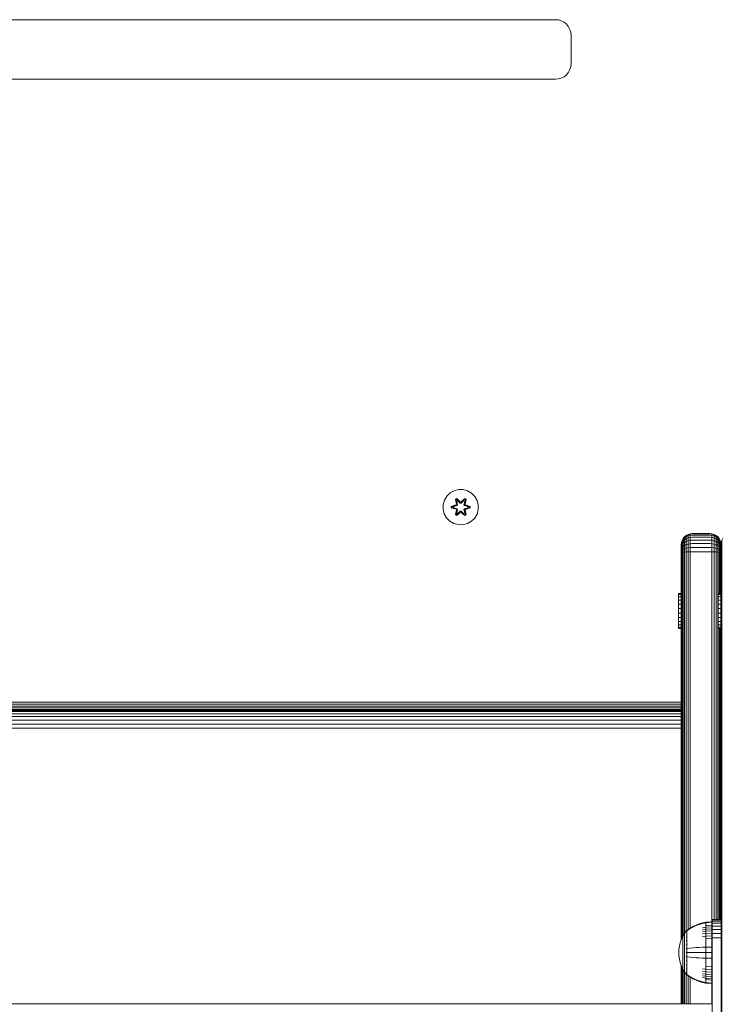
# Model space of a CAD drawing. Units: millimetres. Extents: x 1008 to 578302, y -1972 to 596964.
# Drawn here: x 4672 to 4990, y 6076 to 6523 of the extents above; entities that cross this region are included whole.
import ezdxf

# ---------------------------------------------------------------- set-up
doc = ezdxf.new("R2010")
doc.units = ezdxf.units.MM
doc.layers.add('Контур', color=7, linetype='Continuous', lineweight=15)

msp = doc.modelspace()

# ---------------------------------------------------------------- linework, layer by layer
at = {"layer": 'Контур'}
for p, q in [((4914.872, 6522.697), (4428.872, 6522.697)), ((4914.872, 6522.697), (4916.145, 6522.58)), ((4916.145, 6522.58), (4917.448, 6522.205)), ((4917.448, 6522.205), (4918.702, 6521.556)), ((4918.702, 6521.556), (4919.821, 6520.646)), ((4919.821, 6520.646), (4920.731, 6519.527)), ((4920.731, 6519.527), (4921.38, 6518.273)), ((4921.38, 6518.273), (4921.755, 6516.97)), ((4921.872, 6515.697), (4921.755, 6516.97)), ((4921.872, 6502.697), (4921.872, 6515.697)), ((4921.38, 6500.12), (4920.731, 6498.866)), ((4921.755, 6501.423), (4921.38, 6500.12)), ((4921.872, 6502.697), (4921.755, 6501.423)), ((4428.872, 6495.697), (4914.872, 6495.697)), ((4914.872, 6495.697), (4916.145, 6495.814)), ((4917.448, 6496.188), (4916.145, 6495.814)), ((4918.702, 6496.838), (4917.448, 6496.188)), ((4919.821, 6497.747), (4918.702, 6496.838)), ((4920.731, 6498.866), (4919.821, 6497.747)), ((4867.061, 6308.117), (4865.567, 6306.649)), ((4868.884, 6309.149), (4867.061, 6308.117)), ((4870.913, 6309.674), (4868.884, 6309.149)), ((4873.008, 6309.655), (4870.913, 6309.674)), ((4873.008, 6309.655), (4875.027, 6309.096)), ((4876.832, 6308.032), (4875.027, 6309.096)), ((4878.301, 6306.538), (4876.832, 6308.032)), ((4864.503, 6304.844), (4863.943, 6302.825)), ((4865.567, 6306.649), (4864.503, 6304.844)), ((4869.469, 6305.228), (4870.061, 6305.569)), ((4869.948, 6303.085), (4869.469, 6305.228)), ((4869.569, 6305.107), (4869.469, 6305.228)), ((4869.569, 6305.107), (4870.11, 6305.42)), ((4869.569, 6305.107), (4869.948, 6303.085)), ((4869.569, 6305.107), (4870.098, 6302.951)), ((4869.569, 6305.107), (4869.621, 6305.032)), ((4869.621, 6305.032), (4870.148, 6305.336)), ((4870.059, 6304.281), (4869.621, 6305.032)), ((4870.098, 6302.951), (4869.621, 6305.032)), ((4870.059, 6304.281), (4870.579, 6304.581)), ((4870.059, 6304.281), (4870.401, 6302.776)), ((4870.059, 6304.281), (4870.07, 6304.26)), ((4870.061, 6305.569), (4871.677, 6304.081)), ((4870.11, 6305.42), (4870.061, 6305.569)), ((4870.591, 6304.561), (4870.07, 6304.26)), ((4870.409, 6302.771), (4870.07, 6304.26)), ((4871.711, 6303.883), (4870.11, 6305.42)), ((4870.11, 6305.42), (4871.677, 6304.081)), ((4870.11, 6305.42), (4870.148, 6305.336)), ((4870.579, 6304.581), (4870.148, 6305.336)), ((4871.711, 6303.883), (4870.148, 6305.336)), ((4871.711, 6303.532), (4870.579, 6304.581)), ((4870.591, 6304.561), (4870.579, 6304.581)), ((4871.711, 6303.523), (4870.591, 6304.561)), ((4871.711, 6303.883), (4872.071, 6303.883)), ((4871.711, 6303.883), (4871.711, 6303.851)), ((4871.711, 6303.532), (4871.711, 6303.851)), ((4871.711, 6303.532), (4872.071, 6303.532)), ((4871.711, 6303.523), (4871.711, 6303.532)), ((4871.711, 6303.523), (4872.071, 6303.523)), ((4873.674, 6305.419), (4872.071, 6303.883)), ((4872.071, 6303.883), (4873.635, 6305.336)), ((4873.203, 6304.581), (4872.071, 6303.532)), ((4872.071, 6303.523), (4873.191, 6304.561)), ((4872.071, 6303.883), (4872.071, 6303.851)), ((4872.071, 6303.532), (4872.071, 6303.851)), ((4872.071, 6303.523), (4872.071, 6303.532)), ((4872.112, 6304.08), (4873.728, 6305.566)), ((4873.674, 6305.419), (4872.112, 6304.08)), ((4873.203, 6304.581), (4873.191, 6304.561)), ((4873.712, 6304.26), (4873.191, 6304.561)), ((4873.203, 6304.581), (4873.635, 6305.336)), ((4873.203, 6304.581), (4873.723, 6304.281)), ((4873.712, 6304.26), (4873.373, 6302.771)), ((4873.381, 6302.776), (4873.723, 6304.281)), ((4873.674, 6305.419), (4873.635, 6305.336)), ((4873.635, 6305.336), (4874.162, 6305.031)), ((4873.674, 6305.419), (4873.728, 6305.566)), ((4873.674, 6305.419), (4874.215, 6305.106)), ((4873.684, 6302.951), (4874.215, 6305.106)), ((4873.684, 6302.951), (4874.162, 6305.031)), ((4873.712, 6304.26), (4873.723, 6304.281)), ((4873.723, 6304.281), (4874.162, 6305.031)), ((4873.728, 6305.566), (4874.32, 6305.223)), ((4874.32, 6305.223), (4873.839, 6303.079)), ((4874.215, 6305.106), (4873.839, 6303.079)), ((4874.215, 6305.106), (4874.162, 6305.031)), ((4874.215, 6305.106), (4874.32, 6305.223)), ((4879.332, 6304.714), (4878.301, 6306.538)), ((4879.857, 6302.686), (4879.332, 6304.714)), ((4863.943, 6302.825), (4863.925, 6300.73)), ((4863.925, 6300.73), (4864.45, 6298.701)), ((4864.45, 6298.701), (4865.481, 6296.878)), ((4867.631, 6301.37), (4867.632, 6302.054)), ((4867.786, 6301.396), (4867.631, 6301.37)), ((4869.726, 6300.714), (4867.631, 6301.37)), ((4867.632, 6302.054), (4869.729, 6302.709)), ((4867.786, 6302.022), (4867.632, 6302.054)), ((4867.786, 6302.022), (4869.729, 6302.709)), ((4869.917, 6302.639), (4867.786, 6302.022)), ((4867.786, 6301.396), (4867.786, 6302.022)), ((4867.786, 6302.022), (4867.875, 6302.012)), ((4867.786, 6301.396), (4867.875, 6301.404)), ((4867.786, 6301.396), (4869.726, 6300.714)), ((4867.786, 6301.396), (4869.917, 6300.776)), ((4869.917, 6302.639), (4867.875, 6302.012)), ((4868.707, 6302.004), (4867.875, 6302.012)), ((4867.875, 6301.404), (4867.875, 6302.012)), ((4868.707, 6301.412), (4867.875, 6301.404)), ((4869.917, 6300.776), (4867.875, 6301.404)), ((4870.22, 6302.464), (4868.707, 6302.004)), ((4868.73, 6302.004), (4868.707, 6302.004)), ((4868.707, 6301.412), (4870.22, 6300.951)), ((4868.73, 6301.412), (4868.707, 6301.412)), ((4870.228, 6302.46), (4868.73, 6302.004)), ((4868.73, 6301.412), (4868.73, 6302.004)), ((4868.73, 6301.412), (4870.228, 6300.956)), ((4869.462, 6298.193), (4869.943, 6300.336)), ((4870.098, 6300.464), (4869.567, 6298.31)), ((4869.567, 6298.31), (4869.943, 6300.336)), ((4870.098, 6300.464), (4869.62, 6298.384)), ((4870.059, 6299.135), (4869.62, 6298.384)), ((4869.917, 6302.639), (4870.098, 6302.951)), ((4869.917, 6302.639), (4869.945, 6302.623)), ((4869.917, 6300.776), (4869.945, 6300.792)), ((4870.098, 6300.464), (4869.917, 6300.776)), ((4870.22, 6302.464), (4869.945, 6302.623)), ((4870.22, 6300.951), (4869.945, 6300.792)), ((4871.67, 6299.336), (4870.054, 6297.85)), ((4870.401, 6300.64), (4870.059, 6299.135)), ((4870.07, 6299.155), (4870.059, 6299.135)), ((4870.579, 6298.834), (4870.059, 6299.135)), ((4870.409, 6300.644), (4870.07, 6299.155)), ((4870.591, 6298.854), (4870.07, 6299.155)), ((4870.098, 6302.951), (4870.125, 6302.935)), ((4870.098, 6300.464), (4870.125, 6300.48)), ((4870.108, 6297.997), (4871.711, 6299.533)), ((4870.108, 6297.997), (4871.67, 6299.336)), ((4870.401, 6302.776), (4870.125, 6302.935)), ((4870.401, 6300.64), (4870.125, 6300.48)), ((4871.711, 6299.533), (4870.147, 6298.08)), ((4870.579, 6298.834), (4870.147, 6298.08)), ((4870.22, 6302.464), (4870.401, 6302.776)), ((4870.22, 6302.464), (4870.228, 6302.46)), ((4870.228, 6300.956), (4870.22, 6300.951)), ((4870.401, 6300.64), (4870.22, 6300.951)), ((4870.409, 6302.771), (4870.228, 6302.46)), ((4870.228, 6300.956), (4870.409, 6300.644)), ((4870.409, 6302.771), (4870.401, 6302.776)), ((4870.401, 6300.64), (4870.409, 6300.644)), ((4870.579, 6298.834), (4871.711, 6299.883)), ((4870.591, 6298.854), (4870.579, 6298.834)), ((4870.591, 6298.854), (4871.711, 6299.892)), ((4871.711, 6299.892), (4872.071, 6299.892)), ((4871.711, 6299.892), (4871.711, 6299.883)), ((4872.071, 6299.883), (4871.711, 6299.883)), ((4871.711, 6299.883), (4871.711, 6299.565)), ((4871.711, 6299.533), (4871.711, 6299.565)), ((4872.071, 6299.533), (4871.711, 6299.533)), ((4872.071, 6299.883), (4872.071, 6299.892)), ((4872.071, 6299.892), (4873.191, 6298.854)), ((4872.071, 6299.883), (4872.071, 6299.565)), ((4872.071, 6299.883), (4873.203, 6298.834)), ((4872.071, 6299.533), (4872.071, 6299.565)), ((4872.071, 6299.533), (4873.672, 6297.996)), ((4872.071, 6299.533), (4873.634, 6298.079)), ((4873.721, 6297.847), (4872.105, 6299.335)), ((4873.672, 6297.996), (4872.105, 6299.335)), ((4873.712, 6299.155), (4873.191, 6298.854)), ((4873.191, 6298.854), (4873.203, 6298.834)), ((4873.723, 6299.135), (4873.203, 6298.834)), ((4873.203, 6298.834), (4873.634, 6298.079)), ((4873.381, 6302.776), (4873.373, 6302.771)), ((4873.554, 6302.46), (4873.373, 6302.771)), ((4873.373, 6300.644), (4873.554, 6300.956)), ((4873.373, 6300.644), (4873.381, 6300.64)), ((4873.712, 6299.155), (4873.373, 6300.644)), ((4873.381, 6302.776), (4873.657, 6302.935)), ((4873.381, 6302.776), (4873.562, 6302.464)), ((4873.562, 6300.951), (4873.381, 6300.64)), ((4873.381, 6300.64), (4873.657, 6300.48)), ((4873.723, 6299.135), (4873.381, 6300.64)), ((4873.554, 6302.46), (4873.562, 6302.464)), ((4875.052, 6302.004), (4873.554, 6302.46)), ((4873.554, 6300.956), (4875.052, 6301.412)), ((4873.562, 6300.951), (4873.554, 6300.956)), ((4873.562, 6302.464), (4873.837, 6302.623)), ((4875.075, 6302.004), (4873.562, 6302.464)), ((4873.562, 6300.951), (4875.075, 6301.412)), ((4873.562, 6300.951), (4873.837, 6300.792)), ((4873.684, 6302.951), (4873.657, 6302.935)), ((4873.684, 6300.464), (4873.657, 6300.48)), ((4873.684, 6302.951), (4873.865, 6302.639)), ((4873.865, 6300.776), (4873.684, 6300.464)), ((4874.213, 6298.308), (4873.684, 6300.464)), ((4873.684, 6300.464), (4874.161, 6298.384)), ((4873.712, 6299.155), (4873.723, 6299.135)), ((4873.723, 6299.135), (4874.161, 6298.384)), ((4874.314, 6298.188), (4873.834, 6300.33)), ((4874.213, 6298.308), (4873.834, 6300.33)), ((4873.865, 6302.639), (4873.837, 6302.623)), ((4873.865, 6300.776), (4873.837, 6300.792)), ((4875.996, 6302.019), (4873.865, 6302.639)), ((4873.865, 6302.639), (4875.907, 6302.011)), ((4873.865, 6300.776), (4875.907, 6301.403)), ((4873.865, 6300.776), (4875.996, 6301.394)), ((4875.996, 6301.394), (4874.053, 6300.706)), ((4876.15, 6301.362), (4874.053, 6300.706)), ((4874.056, 6302.702), (4876.151, 6302.046)), ((4875.996, 6302.019), (4874.056, 6302.702)), ((4875.052, 6302.004), (4875.075, 6302.004)), ((4875.052, 6302.004), (4875.052, 6301.412)), ((4875.052, 6301.412), (4875.075, 6301.412)), ((4875.075, 6302.004), (4875.907, 6302.011)), ((4875.075, 6301.412), (4875.907, 6301.403)), ((4875.996, 6302.019), (4875.907, 6302.011)), ((4875.907, 6302.011), (4875.907, 6301.403)), ((4875.996, 6301.394), (4875.907, 6301.403)), ((4875.996, 6302.019), (4876.151, 6302.046)), ((4875.996, 6302.019), (4875.996, 6301.394)), ((4875.996, 6301.394), (4876.15, 6301.362)), ((4876.151, 6302.046), (4876.15, 6301.362)), ((4878.215, 6296.766), (4879.279, 6298.572)), ((4879.279, 6298.572), (4879.839, 6300.591)), ((4879.839, 6300.591), (4879.857, 6302.686)), ((4865.481, 6296.878), (4866.95, 6295.383)), ((4866.95, 6295.383), (4868.755, 6294.32)), ((4868.755, 6294.32), (4870.774, 6293.76)), ((4869.567, 6298.31), (4869.462, 6298.193)), ((4870.054, 6297.85), (4869.462, 6298.193)), ((4869.567, 6298.31), (4869.62, 6298.384)), ((4870.108, 6297.997), (4869.567, 6298.31)), ((4870.147, 6298.08), (4869.62, 6298.384)), ((4870.108, 6297.997), (4870.054, 6297.85)), ((4870.108, 6297.997), (4870.147, 6298.08)), ((4872.869, 6293.742), (4874.898, 6294.266)), ((4874.161, 6298.384), (4873.634, 6298.079)), ((4873.672, 6297.996), (4873.634, 6298.079)), ((4874.213, 6298.308), (4873.672, 6297.996)), ((4873.672, 6297.996), (4873.721, 6297.847)), ((4874.314, 6298.188), (4873.721, 6297.847)), ((4874.213, 6298.308), (4874.161, 6298.384)), ((4874.213, 6298.308), (4874.314, 6298.188)), ((4874.898, 6294.266), (4876.721, 6295.298)), ((4876.721, 6295.298), (4878.215, 6296.766)), ((4870.774, 6293.76), (4872.869, 6293.742)), ((4976.863, 6289.696), (4975.953, 6289.612)), ((4976.863, 6289.696), (4984.863, 6289.696)), ((4985.772, 6289.612), (4984.863, 6289.696)), ((4971.863, 6284.696), (4971.946, 6285.606)), ((4971.946, 6285.606), (4972.214, 6286.536)), ((4971.946, 6285.606), (4971.946, 6285.507)), ((4971.946, 6285.191), (4971.946, 6285.507)), ((4971.946, 6285.191), (4971.946, 6284.642)), ((4972.214, 6286.536), (4972.678, 6287.432)), ((4972.214, 6286.536), (4972.214, 6286.422)), ((4972.214, 6286.422), (4972.214, 6286.056)), ((4972.214, 6286.056), (4972.214, 6285.421)), ((4972.214, 6285.421), (4972.214, 6284.533)), ((4972.678, 6287.432), (4973.327, 6288.231)), ((4972.678, 6287.303), (4973.327, 6288.089)), ((4973.327, 6287.632), (4972.678, 6286.889)), ((4972.678, 6287.432), (4972.678, 6287.303)), ((4972.678, 6287.303), (4972.678, 6286.889)), ((4972.678, 6286.889), (4972.678, 6286.171)), ((4973.327, 6286.84), (4972.678, 6286.171)), ((4972.678, 6286.171), (4972.678, 6285.166)), ((4973.327, 6285.731), (4972.678, 6285.166)), ((4973.327, 6288.231), (4974.127, 6288.881)), ((4973.327, 6288.089), (4974.127, 6288.727)), ((4974.127, 6288.236), (4973.327, 6287.632)), ((4973.327, 6288.231), (4973.327, 6288.089)), ((4973.327, 6288.089), (4973.327, 6287.632)), ((4973.327, 6287.632), (4973.327, 6286.84)), ((4974.127, 6287.384), (4973.327, 6286.84)), ((4973.327, 6286.84), (4973.327, 6285.731)), ((4974.127, 6286.191), (4973.327, 6285.731)), ((4973.327, 6285.731), (4973.327, 6284.367)), ((4974.127, 6288.881), (4975.022, 6289.345)), ((4974.127, 6288.727), (4975.022, 6289.184)), ((4974.127, 6288.881), (4974.127, 6288.727)), ((4974.127, 6288.727), (4974.127, 6288.236)), ((4975.022, 6288.667), (4974.127, 6288.236)), ((4974.127, 6288.236), (4974.127, 6287.384)), ((4975.022, 6287.772), (4974.127, 6287.384)), ((4974.127, 6287.384), (4974.127, 6286.191)), ((4975.022, 6286.519), (4974.127, 6286.191)), ((4974.127, 6286.191), (4974.127, 6284.722)), ((4975.022, 6289.345), (4975.953, 6289.612)), ((4975.022, 6289.184), (4975.953, 6289.447)), ((4975.022, 6289.345), (4975.022, 6289.184)), ((4975.022, 6289.184), (4975.022, 6288.667)), ((4975.953, 6288.916), (4975.022, 6288.667)), ((4975.022, 6288.667), (4975.022, 6287.772)), ((4975.953, 6287.996), (4975.022, 6287.772)), ((4975.022, 6287.772), (4975.022, 6286.519)), ((4975.953, 6286.708), (4975.022, 6286.519)), ((4975.022, 6286.519), (4975.022, 6284.976)), ((4975.953, 6289.612), (4975.953, 6289.447)), ((4976.863, 6289.529), (4975.953, 6289.447)), ((4975.953, 6289.447), (4975.953, 6288.916)), ((4976.863, 6288.994), (4975.953, 6288.916)), ((4975.953, 6288.916), (4975.953, 6287.996)), ((4976.863, 6288.066), (4975.953, 6287.996)), ((4975.953, 6287.996), (4975.953, 6286.708)), ((4976.863, 6286.767), (4975.953, 6286.708)), ((4975.953, 6286.708), (4975.953, 6285.122)), ((4984.863, 6289.529), (4976.863, 6289.529)), ((4984.863, 6288.994), (4976.863, 6288.994)), ((4984.863, 6288.066), (4976.863, 6288.066)), ((4976.863, 6286.767), (4984.863, 6286.767)), ((4984.863, 6289.529), (4985.772, 6289.447)), ((4984.863, 6288.994), (4985.772, 6288.916)), ((4984.863, 6288.066), (4985.772, 6287.996)), ((4984.863, 6286.767), (4985.772, 6286.708)), ((4985.772, 6289.612), (4985.772, 6289.447)), ((4986.703, 6289.345), (4985.772, 6289.612)), ((4986.703, 6289.184), (4985.772, 6289.447)), ((4985.772, 6289.447), (4985.772, 6288.916)), ((4985.772, 6288.916), (4986.703, 6288.667)), ((4985.772, 6288.916), (4985.772, 6287.996)), ((4985.772, 6287.996), (4986.703, 6287.772)), ((4985.772, 6287.996), (4985.772, 6286.708)), ((4985.772, 6286.708), (4986.703, 6286.519)), ((4985.772, 6286.708), (4985.772, 6285.122)), ((4986.703, 6289.345), (4987.599, 6288.881)), ((4986.703, 6289.345), (4986.703, 6289.184)), ((4986.703, 6289.184), (4986.703, 6288.667)), ((4987.599, 6288.727), (4986.703, 6289.184)), ((4986.703, 6288.667), (4986.703, 6287.772)), ((4987.599, 6288.236), (4986.703, 6288.667)), ((4986.703, 6287.772), (4986.703, 6286.519)), ((4987.599, 6287.384), (4986.703, 6287.772)), ((4986.703, 6286.519), (4986.703, 6284.976)), ((4987.599, 6286.191), (4986.703, 6286.519)), ((4987.599, 6288.881), (4987.599, 6288.727)), ((4988.398, 6288.231), (4987.599, 6288.881)), ((4987.599, 6288.727), (4987.599, 6288.236)), ((4987.599, 6288.727), (4988.398, 6288.089)), ((4987.599, 6288.236), (4987.599, 6287.384)), ((4988.398, 6287.632), (4987.599, 6288.236)), ((4987.599, 6287.384), (4987.599, 6286.191)), ((4988.398, 6286.84), (4987.599, 6287.384)), ((4987.599, 6286.191), (4987.599, 6284.722)), ((4988.398, 6285.731), (4987.599, 6286.191)), ((4988.398, 6288.231), (4988.398, 6288.089)), ((4989.048, 6287.432), (4988.398, 6288.231)), ((4988.398, 6288.089), (4988.398, 6287.632)), ((4989.048, 6287.303), (4988.398, 6288.089)), ((4988.398, 6287.632), (4988.398, 6286.84)), ((4989.048, 6286.889), (4988.398, 6287.632)), ((4988.398, 6286.84), (4988.398, 6285.731)), ((4989.048, 6286.171), (4988.398, 6286.84)), ((4988.398, 6285.731), (4988.398, 6284.367)), ((4989.048, 6285.166), (4988.398, 6285.731)), ((4989.048, 6287.432), (4989.048, 6287.303)), ((4989.511, 6286.536), (4989.048, 6287.432)), ((4989.048, 6287.303), (4989.048, 6286.889)), ((4989.048, 6286.889), (4989.048, 6286.171)), ((4989.048, 6286.171), (4989.048, 6285.166)), ((4989.511, 6286.536), (4989.511, 6286.422)), ((4989.779, 6285.606), (4989.511, 6286.536)), ((4989.511, 6286.422), (4989.511, 6286.056)), ((4989.511, 6286.056), (4989.511, 6285.421)), ((4989.511, 6285.421), (4989.511, 6284.533)), ((4989.779, 6285.606), (4989.779, 6285.507)), ((4989.863, 6284.696), (4989.779, 6285.606)), ((4989.779, 6285.191), (4989.779, 6285.507)), ((4989.779, 6284.642), (4989.779, 6285.191)), ((4989.863, 6284.696), (4989.946, 6285.606)), ((4989.946, 6285.606), (4990.214, 6286.536)), ((4989.946, 6285.606), (4989.946, 6285.507)), ((4989.946, 6285.191), (4989.946, 6285.507)), ((4989.946, 6284.642), (4989.946, 6285.191)), ((4990.214, 6286.536), (4990.678, 6287.432)), ((4990.214, 6286.536), (4990.214, 6286.422)), ((4990.214, 6286.422), (4990.214, 6286.056)), ((4990.214, 6285.421), (4990.214, 6286.056)), ((4990.214, 6284.533), (4990.214, 6285.421)), ((4971.863, 6284.696), (4971.863, 6284.612)), ((4971.863, 6284.345), (4971.863, 6284.612)), ((4971.863, 6283.881), (4971.863, 6284.345)), ((4971.863, 6283.881), (4971.863, 6283.231)), ((4971.863, 6283.231), (4971.863, 6282.432)), ((4971.863, 6282.432), (4971.863, 6281.536)), ((4971.863, 6281.536), (4971.863, 6280.606)), ((4971.946, 6283.875), (4971.946, 6284.642)), ((4971.946, 6282.93), (4971.946, 6283.875)), ((4971.946, 6281.871), (4971.946, 6282.93)), ((4971.946, 6280.771), (4971.946, 6281.871)), ((4971.946, 6279.696), (4971.946, 6280.771)), ((4972.214, 6284.533), (4972.214, 6283.439)), ((4972.214, 6283.439), (4972.214, 6282.214)), ((4972.214, 6280.941), (4972.214, 6282.214)), ((4972.214, 6279.696), (4972.214, 6280.941)), ((4972.678, 6285.166), (4972.678, 6283.929)), ((4973.327, 6284.367), (4972.678, 6283.929)), ((4972.678, 6283.929), (4972.678, 6282.543)), ((4973.327, 6282.838), (4972.678, 6282.543)), ((4972.678, 6281.104), (4972.678, 6282.543)), ((4973.327, 6281.249), (4972.678, 6281.104)), ((4972.678, 6279.696), (4972.678, 6281.104)), ((4974.127, 6284.722), (4973.327, 6284.367)), ((4973.327, 6284.367), (4973.327, 6282.838)), ((4974.127, 6283.077), (4973.327, 6282.838)), ((4973.327, 6281.249), (4973.327, 6282.838)), ((4974.126, 6281.367), (4973.327, 6281.249)), ((4973.327, 6279.696), (4973.327, 6281.249)), ((4974.126, 6281.367), (4974.127, 6283.077)), ((4975.022, 6281.452), (4974.126, 6281.367)), ((4974.126, 6279.696), (4974.126, 6281.367)), ((4975.022, 6284.976), (4974.127, 6284.722)), ((4974.127, 6284.722), (4974.127, 6283.077)), ((4975.022, 6283.248), (4974.127, 6283.077)), ((4975.953, 6285.122), (4975.022, 6284.976)), ((4975.022, 6284.976), (4975.022, 6283.248)), ((4975.953, 6283.346), (4975.022, 6283.248)), ((4975.022, 6281.452), (4975.022, 6283.248)), ((4975.953, 6281.5), (4975.022, 6281.452)), ((4975.022, 6279.696), (4975.022, 6281.452)), ((4976.863, 6285.168), (4975.953, 6285.122)), ((4975.953, 6285.122), (4975.953, 6283.346)), ((4976.863, 6283.377), (4975.953, 6283.346)), ((4975.953, 6283.346), (4975.953, 6281.5)), ((4976.863, 6281.515), (4975.953, 6281.5)), ((4975.953, 6279.696), (4975.953, 6281.5)), ((4976.863, 6285.168), (4984.863, 6285.168)), ((4976.863, 6283.377), (4984.863, 6283.377)), ((4976.863, 6281.515), (4984.863, 6281.515)), ((4984.863, 6285.168), (4985.772, 6285.122)), ((4984.863, 6283.377), (4985.772, 6283.346)), ((4984.863, 6281.515), (4985.772, 6281.5)), ((4985.772, 6285.122), (4986.703, 6284.976)), ((4985.772, 6285.122), (4985.772, 6283.346)), ((4985.772, 6283.346), (4986.703, 6283.248)), ((4985.772, 6283.346), (4985.772, 6281.5)), ((4985.772, 6281.5), (4986.703, 6281.452)), ((4985.772, 6279.696), (4985.772, 6281.5)), ((4986.703, 6284.976), (4986.703, 6283.248)), ((4987.599, 6284.722), (4986.703, 6284.976)), ((4986.703, 6281.452), (4986.703, 6283.248)), ((4987.599, 6283.077), (4986.703, 6283.248)), ((4986.703, 6281.452), (4987.599, 6281.367)), ((4986.703, 6279.696), (4986.703, 6281.452)), ((4987.599, 6284.722), (4987.599, 6283.077)), ((4988.398, 6284.367), (4987.599, 6284.722)), ((4987.599, 6281.367), (4987.599, 6283.077)), ((4988.398, 6282.838), (4987.599, 6283.077)), ((4987.599, 6281.367), (4988.398, 6281.249)), ((4987.599, 6279.696), (4987.599, 6281.367)), ((4988.398, 6284.367), (4988.398, 6282.838)), ((4989.048, 6283.929), (4988.398, 6284.367)), ((4988.398, 6281.249), (4988.398, 6282.838)), ((4989.048, 6282.543), (4988.398, 6282.838)), ((4988.398, 6281.249), (4989.048, 6281.103)), ((4988.398, 6279.696), (4988.398, 6281.249)), ((4989.048, 6285.166), (4989.048, 6283.929)), ((4989.048, 6283.929), (4989.048, 6282.543)), ((4989.048, 6281.103), (4989.048, 6282.543)), ((4989.048, 6279.696), (4989.048, 6281.103)), ((4989.511, 6284.533), (4989.511, 6283.439)), ((4989.511, 6283.439), (4989.511, 6282.214)), ((4989.511, 6280.941), (4989.511, 6282.214)), ((4989.511, 6279.696), (4989.511, 6280.941)), ((4989.779, 6283.875), (4989.779, 6284.642)), ((4989.779, 6282.93), (4989.779, 6283.875)), ((4989.779, 6281.871), (4989.779, 6282.93)), ((4989.779, 6280.771), (4989.779, 6281.871)), ((4989.779, 6279.696), (4989.779, 6280.771)), ((4989.863, 6284.612), (4989.863, 6284.696)), ((4989.863, 6284.345), (4989.863, 6284.612)), ((4989.863, 6283.881), (4989.863, 6284.345)), ((4989.863, 6283.231), (4989.863, 6283.881)), ((4989.863, 6282.432), (4989.863, 6283.231)), ((4989.863, 6281.536), (4989.863, 6282.432)), ((4989.863, 6280.606), (4989.863, 6281.536)), ((4989.946, 6283.875), (4989.946, 6284.642)), ((4989.946, 6282.93), (4989.946, 6283.875)), ((4989.946, 6281.871), (4989.946, 6282.93)), ((4989.946, 6280.771), (4989.946, 6281.871)), ((4989.946, 6279.696), (4989.946, 6280.771)), ((4990.214, 6283.439), (4990.214, 6284.533)), ((4990.214, 6282.214), (4990.214, 6283.439)), ((4990.214, 6280.941), (4990.214, 6282.214)), ((4990.214, 6279.696), (4990.214, 6280.941)), ((4971.863, 6279.696), (4971.862, 6105.568)), ((4971.863, 6280.606), (4971.863, 6279.696)), ((4971.946, 6279.696), (4971.946, 6105.763)), ((4972.214, 6279.696), (4972.213, 6106.351)), ((4972.678, 6279.696), (4972.677, 6107.304)), ((4973.327, 6279.696), (4973.327, 6108.418)), ((4974.126, 6279.696), (4974.126, 6109.525)), ((4975.022, 6279.696), (4975.022, 6110.262)), ((4975.953, 6110.883), (4975.953, 6279.696)), ((4985.772, 6279.696), (4985.772, 6076.446)), ((4986.703, 6279.696), (4986.703, 6114.696)), ((4987.599, 6279.696), (4987.598, 6114.696)), ((4988.398, 6279.696), (4988.398, 6114.696)), ((4989.048, 6279.696), (4989.048, 6262.579)), ((4989.511, 6279.696), (4989.511, 6262.579)), ((4989.779, 6262.579), (4989.779, 6279.696)), ((4989.863, 6279.696), (4989.863, 6280.606)), ((4989.863, 6279.696), (4989.863, 5959.696)), ((4989.863, 6279.696), (4989.863, 6114.696)), ((4989.946, 5959.696), (4989.946, 6279.696)), ((4990.214, 5959.696), (4990.214, 6279.696)), ((4970.654, 6262.579), (4970.654, 6262.054)), ((4970.654, 6262.579), (4971.862, 6262.579)), ((4970.654, 6262.054), (4970.654, 6261.023)), ((4970.654, 6262.054), (4971.862, 6262.054)), ((4970.654, 6261.023), (4970.654, 6259.554)), ((4970.654, 6261.023), (4971.862, 6261.023)), ((4970.654, 6259.554), (4970.654, 6257.749)), ((4970.654, 6259.554), (4971.862, 6259.554)), ((4988.64, 6262.579), (4988.64, 6262.054)), ((4988.64, 6262.579), (4989.854, 6262.579)), ((4988.64, 6262.054), (4988.64, 6261.023)), ((4988.64, 6262.054), (4989.854, 6262.054)), ((4988.64, 6261.023), (4988.64, 6259.554)), ((4988.64, 6261.023), (4989.854, 6261.023)), ((4988.64, 6259.554), (4988.64, 6257.749)), ((4988.64, 6259.554), (4989.854, 6259.554)), ((4989.854, 6262.579), (4989.854, 6262.054)), ((4989.854, 6262.054), (4989.854, 6261.023)), ((4989.854, 6261.023), (4989.854, 6259.554)), ((4989.854, 6259.554), (4989.854, 6257.749)), ((4970.654, 6255.73), (4970.654, 6257.749)), ((4970.654, 6257.749), (4971.862, 6257.749)), ((4970.654, 6255.73), (4970.654, 6253.635)), ((4970.654, 6255.73), (4971.862, 6255.73)), ((4988.64, 6255.73), (4988.64, 6257.749)), ((4988.64, 6257.749), (4989.854, 6257.749)), ((4988.64, 6255.73), (4988.64, 6253.635)), ((4988.64, 6255.73), (4989.854, 6255.73)), ((4989.854, 6255.73), (4989.854, 6257.749)), ((4989.854, 6255.73), (4989.854, 6253.635)), ((4970.654, 6253.635), (4970.654, 6251.606)), ((4970.654, 6253.635), (4971.862, 6253.635)), ((4970.654, 6251.606), (4970.654, 6249.783)), ((4970.654, 6251.606), (4971.862, 6251.606)), ((4970.654, 6249.625), (4970.654, 6249.783)), ((4970.654, 6249.783), (4970.654, 6248.288)), ((4970.654, 6249.783), (4971.862, 6249.783)), ((4988.64, 6253.635), (4988.64, 6251.606)), ((4988.64, 6253.635), (4989.854, 6253.635)), ((4988.64, 6251.606), (4988.64, 6249.783)), ((4988.64, 6251.606), (4989.854, 6251.606)), ((4988.64, 6249.625), (4988.64, 6249.783)), ((4988.64, 6249.783), (4988.64, 6248.288)), ((4988.64, 6249.783), (4989.854, 6249.783)), ((4989.854, 6253.635), (4989.854, 6251.606)), ((4989.854, 6251.606), (4989.854, 6249.783)), ((4989.854, 6249.783), (4989.854, 6248.288)), ((4989.863, 6251.196), (4989.862, 6114.696)), ((4989.862, 6212.876), (4989.863, 6251.196)), ((4970.654, 6248.288), (4970.654, 6247.225)), ((4970.654, 6248.288), (4971.862, 6248.288)), ((4970.654, 6247.225), (4970.654, 6246.665)), ((4970.654, 6247.225), (4971.862, 6247.225)), ((4970.654, 6246.665), (4970.654, 6246.647)), ((4970.654, 6246.665), (4971.862, 6246.665)), ((4970.654, 6246.647), (4971.862, 6246.647)), ((4971.862, 6214.696), (4971.862, 6246.647)), ((4988.64, 6248.288), (4988.64, 6247.225)), ((4988.64, 6248.288), (4989.854, 6248.288)), ((4988.64, 6247.225), (4988.64, 6246.665)), ((4988.64, 6247.225), (4989.854, 6247.225)), ((4988.64, 6246.665), (4988.64, 6246.647)), ((4988.64, 6246.665), (4989.854, 6246.665)), ((4988.64, 6246.647), (4989.854, 6246.647)), ((4989.047, 6246.647), (4989.047, 6114.696)), ((4989.511, 6246.647), (4989.511, 6114.696)), ((4989.779, 6114.696), (4989.779, 6246.647)), ((4989.854, 6248.288), (4989.854, 6247.225)), ((4989.854, 6247.225), (4989.854, 6246.665)), ((4989.854, 6246.665), (4989.854, 6246.647)), ((4971.862, 6213.287), (4371.863, 6213.287)), ((4971.862, 6212.356), (4371.863, 6212.356)), ((4971.862, 6211.461), (4371.863, 6211.461)), ((4971.862, 6210.661), (4371.863, 6210.661)), ((4971.862, 6210.012), (4371.863, 6210.012)), ((4971.862, 6209.548), (4371.863, 6209.548)), ((4989.863, 6213.287), (4989.862, 6213.287)), ((4989.862, 6212.876), (4989.862, 6212.253)), ((4989.863, 6212.356), (4989.862, 6212.356)), ((4989.863, 6211.461), (4989.862, 6211.461)), ((4989.863, 6210.661), (4989.862, 6210.661)), ((4989.863, 6210.012), (4989.862, 6210.012)), ((4989.863, 6209.548), (4989.862, 6209.548)), ((4971.862, 6209.28), (4371.863, 6209.28)), ((4371.863, 6209.197), (4971.862, 6209.197)), ((4371.863, 6208.994), (4971.862, 6208.994)), ((4371.863, 6208.066), (4971.862, 6208.066)), ((4371.863, 6206.767), (4971.862, 6206.767)), ((4371.863, 6205.168), (4971.862, 6205.168)), ((4989.863, 6209.28), (4989.862, 6209.28)), ((4989.862, 6209.197), (4989.863, 6209.197)), ((4371.863, 6203.377), (4971.862, 6203.377)), ((4371.863, 6201.516), (4971.862, 6201.516)), ((4971.862, 6202.831), (4971.862, 6201.606)), ((4971.862, 6199.696), (4971.862, 6201.606)), ((4989.862, 6160.984), (4989.862, 6189.787)), ((4989.862, 6160.984), (4989.862, 6160.707)), ((4989.863, 6154.696), (4989.863, 6157.781)), ((4975.71, 6110.742), (4977.093, 6111.545)), ((4975.71, 6110.558), (4977.093, 6111.348)), ((4977.093, 6111.545), (4978.529, 6112.224)), ((4977.093, 6111.348), (4978.529, 6112.015)), ((4978.529, 6112.224), (4980, 6112.775)), ((4978.529, 6112.015), (4980, 6112.557)), ((4980, 6112.775), (4981.491, 6113.198)), ((4980, 6112.557), (4981.491, 6112.973)), ((4982.985, 6113.494), (4981.491, 6113.198)), ((4982.985, 6113.264), (4981.491, 6112.973)), ((4982.985, 6111.249), (4981.491, 6111.002)), ((4985.764, 6113.723), (4982.985, 6113.494)), ((4982.985, 6113.494), (4982.985, 6113.264)), ((4985.764, 6113.489), (4982.985, 6113.264)), ((4982.985, 6113.264), (4982.985, 6112.963)), ((4982.985, 6112.963), (4982.985, 6112.527)), ((4982.985, 6112.527), (4982.985, 6111.956)), ((4985.764, 6112.159), (4982.985, 6111.956)), ((4982.985, 6111.956), (4982.985, 6111.249)), ((4985.764, 6111.441), (4982.985, 6111.249)), ((4982.985, 6111.249), (4982.985, 6110.414)), ((4985.764, 6113.723), (4985.764, 6113.489)), ((4985.764, 6113.489), (4985.764, 6113.182)), ((4985.764, 6113.182), (4985.764, 6112.74)), ((4985.764, 6112.74), (4985.764, 6112.159)), ((4985.764, 6112.159), (4985.764, 6111.441)), ((4985.764, 6111.441), (4985.764, 6110.592)), ((4985.863, 6114.696), (4989.863, 6114.696)), ((4985.863, 6114.696), (4985.863, 6114.529)), ((4989.863, 6114.529), (4985.863, 6114.529)), ((4985.863, 6114.529), (4985.863, 6113.994)), ((4989.863, 6113.994), (4985.863, 6113.994)), ((4985.863, 6113.994), (4985.863, 6113.066)), ((4989.863, 6113.066), (4985.863, 6113.066)), ((4985.863, 6113.066), (4985.863, 6111.767)), ((4989.863, 6111.767), (4985.863, 6111.767)), ((4985.863, 6110.168), (4985.863, 6111.767)), ((4972.541, 6107.071), (4971.877, 6105.612)), ((4973.362, 6108.478), (4972.541, 6107.071)), ((4972.541, 6107.071), (4972.541, 6107.042)), ((4972.541, 6107.042), (4972.541, 6106.949)), ((4972.541, 6106.788), (4972.541, 6106.949)), ((4972.541, 6106.555), (4972.541, 6106.788)), ((4974.264, 6109.714), (4973.362, 6108.478)), ((4973.362, 6108.478), (4973.362, 6108.443)), ((4973.362, 6108.443), (4973.362, 6108.332)), ((4973.362, 6108.14), (4973.362, 6108.332)), ((4973.362, 6107.863), (4973.362, 6108.14)), ((4973.362, 6107.5), (4973.362, 6107.863)), ((4973.362, 6107.051), (4973.362, 6107.5)), ((4973.362, 6106.52), (4973.362, 6107.051)), ((4974.264, 6109.723), (4974.279, 6109.734)), ((4974.264, 6109.723), (4974.264, 6109.705)), ((4974.264, 6109.574), (4974.264, 6109.556)), ((4974.264, 6109.556), (4974.279, 6109.567)), ((4974.264, 6109.506), (4974.264, 6109.556)), ((4974.264, 6109.556), (4974.279, 6109.542)), ((4974.264, 6109.556), (4974.271, 6109.533)), ((4974.264, 6109.021), (4974.264, 6109.071)), ((4974.264, 6109.021), (4974.279, 6109.031)), ((4974.264, 6108.941), (4974.264, 6109.021)), ((4974.264, 6109.021), (4974.279, 6108.984)), ((4974.264, 6109.021), (4974.27, 6108.98)), ((4974.264, 6108.093), (4974.264, 6108.174)), ((4974.264, 6108.093), (4974.279, 6108.102)), ((4974.264, 6107.985), (4974.264, 6108.093)), ((4974.264, 6108.093), (4974.279, 6108.032)), ((4974.264, 6108.093), (4974.27, 6108.034)), ((4974.264, 6106.794), (4974.264, 6106.902)), ((4974.264, 6106.794), (4974.279, 6106.802)), ((4974.264, 6106.66), (4974.264, 6106.794)), ((4974.264, 6106.794), (4974.279, 6106.714)), ((4974.264, 6106.794), (4974.27, 6106.72)), ((4974.332, 6109.807), (4974.279, 6109.734)), ((4974.427, 6109.923), (4974.332, 6109.807)), ((4974.427, 6109.923), (4974.537, 6109.923)), ((4974.427, 6109.881), (4974.427, 6109.923)), ((4974.427, 6109.881), (4974.427, 6109.752)), ((4974.427, 6109.752), (4974.427, 6109.529)), ((4974.427, 6109.529), (4974.427, 6109.207)), ((4974.427, 6109.207), (4974.427, 6108.783)), ((4974.427, 6108.783), (4974.537, 6108.783)), ((4974.427, 6108.783), (4974.427, 6108.26)), ((4974.427, 6108.26), (4974.537, 6108.26)), ((4974.427, 6108.26), (4974.427, 6107.642)), ((4974.427, 6107.642), (4974.537, 6107.642)), ((4974.427, 6107.642), (4974.427, 6106.935)), ((4974.427, 6106.935), (4974.537, 6106.935)), ((4974.427, 6106.935), (4974.427, 6106.152)), ((4974.537, 6109.923), (4975.71, 6110.742)), ((4974.537, 6109.752), (4975.71, 6110.558)), ((4982.985, 6110.414), (4981.491, 6110.185)), ((4982.985, 6109.461), (4981.491, 6109.251)), ((4982.985, 6108.403), (4981.491, 6108.216)), ((4982.985, 6107.259), (4981.491, 6107.097)), ((4985.764, 6110.592), (4982.985, 6110.414)), ((4982.985, 6110.414), (4982.985, 6109.461)), ((4985.764, 6109.622), (4982.985, 6109.461)), ((4982.985, 6109.461), (4982.985, 6108.403)), ((4985.764, 6108.547), (4982.985, 6108.403)), ((4982.985, 6108.403), (4982.985, 6107.259)), ((4985.764, 6107.384), (4982.985, 6107.259)), ((4982.985, 6107.259), (4982.985, 6106.048)), ((4985.764, 6110.592), (4985.764, 6109.622)), ((4985.764, 6109.622), (4985.764, 6108.547)), ((4985.764, 6108.547), (4985.764, 6107.384)), ((4985.764, 6107.384), (4985.764, 6106.153)), ((4985.863, 6110.168), (4989.863, 6110.168)), ((4985.863, 6110.168), (4985.863, 6108.377)), ((4985.863, 6108.377), (4989.863, 6108.377)), ((4985.863, 6106.516), (4985.863, 6108.377)), ((4971.021, 6102.634), (4970.819, 6101.16)), ((4971.372, 6104.125), (4971.021, 6102.634)), ((4971.877, 6105.612), (4971.372, 6104.125)), ((4972.541, 6106.25), (4972.541, 6106.555)), ((4972.541, 6105.874), (4972.541, 6106.25)), ((4972.541, 6105.428), (4972.541, 6105.874)), ((4972.541, 6104.919), (4972.541, 6105.428)), ((4972.541, 6104.355), (4972.541, 6104.919)), ((4972.541, 6103.744), (4972.541, 6104.355)), ((4972.541, 6103.098), (4972.541, 6103.744)), ((4972.541, 6102.428), (4972.541, 6103.098)), ((4972.541, 6101.745), (4972.541, 6102.428)), ((4973.362, 6105.914), (4973.362, 6106.52)), ((4973.362, 6105.241), (4973.362, 6105.914)), ((4973.362, 6104.514), (4973.362, 6105.241)), ((4973.362, 6103.744), (4973.362, 6104.514)), ((4973.362, 6102.945), (4973.362, 6103.744)), ((4973.362, 6102.132), (4973.362, 6102.945)), ((4974.264, 6105.195), (4974.264, 6105.328)), ((4974.264, 6105.195), (4974.279, 6105.201)), ((4974.264, 6105.038), (4974.264, 6105.195)), ((4974.264, 6105.195), (4974.279, 6105.1)), ((4974.264, 6105.195), (4974.27, 6105.108)), ((4974.264, 6103.404), (4974.264, 6103.559)), ((4974.264, 6103.404), (4974.279, 6103.408)), ((4974.264, 6103.224), (4974.264, 6103.404)), ((4974.264, 6103.404), (4974.279, 6103.3)), ((4974.264, 6103.404), (4974.271, 6103.308)), ((4974.427, 6106.152), (4974.537, 6106.152)), ((4974.427, 6106.152), (4974.427, 6105.304)), ((4974.427, 6105.304), (4974.537, 6105.304)), ((4974.427, 6105.304), (4974.427, 6104.407)), ((4974.427, 6104.407), (4974.537, 6104.407)), ((4974.427, 6104.407), (4974.427, 6103.477)), ((4974.427, 6103.477), (4974.427, 6102.529)), ((4974.427, 6102.529), (4974.427, 6101.579)), ((4980, 6102.098), (4981.491, 6102.175)), ((4982.985, 6102.229), (4981.491, 6102.175)), ((4985.764, 6106.153), (4982.985, 6106.048)), ((4982.985, 6106.048), (4982.985, 6104.792)), ((4982.985, 6104.792), (4982.985, 6103.512)), ((4982.985, 6103.512), (4982.985, 6102.229)), ((4985.764, 6102.27), (4982.985, 6102.229)), ((4982.985, 6102.229), (4982.985, 6099.723)), ((4985.764, 6106.153), (4985.764, 6104.876)), ((4985.764, 6104.876), (4985.764, 6103.575)), ((4985.764, 6103.575), (4985.764, 6102.27)), ((4985.764, 6102.27), (4985.764, 6099.723)), ((4985.863, 6106.516), (4989.863, 6106.516)), ((4985.863, 6104.696), (4985.863, 6106.516)), ((4985.863, 6104.696), (4985.863, 6014.696)), ((4970.819, 6101.16), (4970.754, 6099.723)), ((4970.819, 6098.285), (4970.754, 6099.723)), ((4970.819, 6098.285), (4971.021, 6096.811)), ((4972.541, 6101.06), (4972.541, 6101.745)), ((4972.541, 6100.383), (4972.541, 6101.06)), ((4972.541, 6099.723), (4972.541, 6100.383)), ((4972.541, 6099.062), (4972.541, 6099.723)), ((4972.541, 6098.385), (4972.541, 6099.062)), ((4972.541, 6097.701), (4972.541, 6098.385)), ((4972.541, 6097.018), (4972.541, 6097.701)), ((4973.362, 6101.316), (4973.362, 6102.132)), ((4973.362, 6100.509), (4973.362, 6101.316)), ((4973.362, 6099.723), (4973.362, 6100.509)), ((4973.362, 6098.936), (4973.362, 6099.723)), ((4973.362, 6098.13), (4973.362, 6098.936)), ((4973.362, 6097.314), (4973.362, 6098.13)), ((4974.264, 6101.542), (4974.264, 6101.717)), ((4974.264, 6101.542), (4974.279, 6101.544)), ((4974.264, 6101.345), (4974.264, 6101.542)), ((4974.264, 6099.723), (4974.264, 6099.912)), ((4974.264, 6099.533), (4974.264, 6099.723)), ((4974.264, 6099.723), (4974.279, 6099.723)), ((4974.264, 6097.903), (4974.264, 6098.101)), ((4974.264, 6097.728), (4974.264, 6097.903)), ((4974.264, 6097.903), (4974.279, 6097.901)), ((4974.264, 6097.903), (4974.279, 6097.793)), ((4974.264, 6097.903), (4974.271, 6097.806)), ((4974.427, 6101.579), (4974.427, 6100.639)), ((4974.427, 6101.579), (4974.537, 6101.579)), ((4974.427, 6100.639), (4974.427, 6099.723)), ((4974.427, 6099.723), (4974.427, 6098.806)), ((4974.427, 6098.806), (4974.427, 6097.867)), ((4974.427, 6097.867), (4974.427, 6096.916)), ((4974.537, 6101.579), (4975.71, 6101.728)), ((4974.537, 6099.723), (4975.71, 6099.723)), ((4974.537, 6097.867), (4975.71, 6097.718)), ((4975.71, 6101.728), (4977.093, 6101.874)), ((4975.71, 6099.723), (4977.093, 6099.723)), ((4975.71, 6097.718), (4977.093, 6097.571)), ((4977.093, 6101.874), (4978.529, 6101.997)), ((4977.093, 6099.723), (4978.529, 6099.723)), ((4978.529, 6101.997), (4980, 6102.098)), ((4978.529, 6099.723), (4980, 6099.723)), ((4980, 6099.723), (4981.491, 6099.723)), ((4982.985, 6099.723), (4981.491, 6099.723)), ((4982.985, 6099.723), (4982.985, 6097.217)), ((4985.764, 6099.723), (4982.985, 6099.723)), ((4985.764, 6099.723), (4985.764, 6097.175)), ((4985.863, 6099.696), (4985.863, 6099.405)), ((4971.021, 6096.811), (4971.372, 6095.32)), ((4971.372, 6095.32), (4971.877, 6093.833)), ((4971.862, 6093.877), (4971.862, 6076.446)), ((4971.877, 6093.833), (4972.541, 6092.374)), ((4971.946, 6093.683), (4971.946, 6076.446)), ((4972.541, 6096.347), (4972.541, 6097.018)), ((4972.541, 6095.701), (4972.541, 6096.347)), ((4972.541, 6095.091), (4972.541, 6095.701)), ((4972.541, 6094.526), (4972.541, 6095.091)), ((4972.541, 6094.018), (4972.541, 6094.526)), ((4972.541, 6093.572), (4972.541, 6094.018)), ((4972.541, 6093.195), (4972.541, 6093.572)), ((4973.362, 6096.5), (4973.362, 6097.314)), ((4973.362, 6095.701), (4973.362, 6096.5)), ((4973.362, 6094.932), (4973.362, 6095.701)), ((4973.362, 6094.204), (4973.362, 6094.932)), ((4973.362, 6093.532), (4973.362, 6094.204)), ((4973.362, 6092.925), (4973.362, 6093.532)), ((4974.264, 6096.042), (4974.264, 6096.222)), ((4974.264, 6095.886), (4974.264, 6096.042)), ((4974.264, 6096.042), (4974.279, 6096.037)), ((4974.264, 6096.042), (4974.279, 6095.931)), ((4974.264, 6096.042), (4974.27, 6095.951)), ((4974.264, 6094.251), (4974.264, 6094.408)), ((4974.264, 6094.117), (4974.264, 6094.251)), ((4974.264, 6094.251), (4974.279, 6094.244)), ((4974.264, 6094.251), (4974.279, 6094.148)), ((4974.264, 6094.251), (4974.27, 6094.171)), ((4974.427, 6096.916), (4974.427, 6095.968)), ((4974.427, 6095.968), (4974.427, 6095.038)), ((4974.427, 6095.038), (4974.537, 6095.038)), ((4974.427, 6095.038), (4974.427, 6094.141)), ((4974.427, 6094.141), (4974.537, 6094.141)), ((4974.427, 6094.141), (4974.427, 6093.294)), ((4974.427, 6093.294), (4974.537, 6093.294)), ((4974.427, 6093.294), (4974.427, 6092.51)), ((4977.093, 6097.571), (4978.529, 6097.448)), ((4978.529, 6097.448), (4980, 6097.348)), ((4980, 6097.348), (4981.491, 6097.271)), ((4982.985, 6097.217), (4981.491, 6097.271)), ((4982.985, 6097.217), (4982.985, 6095.933)), ((4985.764, 6097.175), (4982.985, 6097.217)), ((4982.985, 6095.933), (4982.985, 6094.653)), ((4982.985, 6094.653), (4982.985, 6093.397)), ((4982.985, 6093.397), (4982.985, 6092.187)), ((4985.764, 6093.293), (4982.985, 6093.397)), ((4985.764, 6097.175), (4985.764, 6095.87)), ((4985.764, 6095.87), (4985.764, 6094.569)), ((4985.764, 6094.569), (4985.764, 6093.293)), ((4985.764, 6093.293), (4985.764, 6092.062)), ((4972.213, 6093.095), (4972.213, 6076.446)), ((4972.541, 6092.89), (4972.541, 6093.195)), ((4972.541, 6092.658), (4972.541, 6092.89)), ((4972.541, 6092.497), (4972.541, 6092.658)), ((4972.541, 6092.404), (4972.541, 6092.497)), ((4972.541, 6092.374), (4972.541, 6092.404)), ((4972.541, 6092.374), (4973.362, 6090.967)), ((4972.677, 6092.141), (4972.677, 6076.446)), ((4973.327, 6091.028), (4973.327, 6076.446)), ((4973.362, 6092.395), (4973.362, 6092.925)), ((4973.362, 6091.945), (4973.362, 6092.395)), ((4973.362, 6091.582), (4973.362, 6091.945)), ((4973.362, 6091.305), (4973.362, 6091.582)), ((4973.362, 6091.113), (4973.362, 6091.305)), ((4973.362, 6091.003), (4973.362, 6091.113)), ((4973.362, 6090.967), (4973.362, 6091.003)), ((4974.264, 6089.732), (4973.362, 6090.967)), ((4974.126, 6089.92), (4974.126, 6076.446)), ((4974.264, 6092.652), (4974.264, 6092.786)), ((4974.264, 6092.543), (4974.264, 6092.652)), ((4974.264, 6092.652), (4974.279, 6092.644)), ((4974.264, 6092.652), (4974.279, 6092.564)), ((4974.264, 6092.652), (4974.27, 6092.585)), ((4974.264, 6091.353), (4974.264, 6091.461)), ((4974.264, 6091.271), (4974.264, 6091.353)), ((4974.264, 6091.353), (4974.279, 6091.343)), ((4974.264, 6091.353), (4974.279, 6091.284)), ((4974.264, 6091.353), (4974.27, 6091.302)), ((4974.264, 6090.425), (4974.264, 6090.504)), ((4974.264, 6090.374), (4974.264, 6090.425)), ((4974.264, 6090.425), (4974.279, 6090.414)), ((4974.264, 6090.425), (4974.279, 6090.378)), ((4974.264, 6090.425), (4974.271, 6090.392)), ((4974.264, 6089.89), (4974.264, 6089.939)), ((4974.264, 6089.872), (4974.264, 6089.89)), ((4974.264, 6089.89), (4974.279, 6089.878)), ((4974.264, 6089.723), (4974.264, 6089.74)), ((4974.279, 6089.711), (4974.264, 6089.723)), ((4974.332, 6089.638), (4974.279, 6089.711)), ((4974.332, 6089.638), (4974.427, 6089.523)), ((4974.427, 6092.51), (4974.537, 6092.51)), ((4974.427, 6092.51), (4974.427, 6091.804)), ((4974.427, 6091.804), (4974.537, 6091.804)), ((4974.427, 6091.804), (4974.427, 6091.185)), ((4974.427, 6091.185), (4974.537, 6091.185)), ((4974.427, 6091.185), (4974.427, 6090.662)), ((4974.427, 6090.662), (4974.537, 6090.662)), ((4974.427, 6090.662), (4974.427, 6090.239)), ((4974.427, 6090.239), (4974.427, 6089.916)), ((4974.427, 6089.916), (4974.427, 6089.693)), ((4974.427, 6089.693), (4974.537, 6089.693)), ((4974.427, 6089.564), (4974.427, 6089.693)), ((4974.427, 6089.564), (4974.427, 6089.523)), ((4974.537, 6089.523), (4974.427, 6089.523)), ((4975.71, 6088.887), (4974.537, 6089.693)), ((4975.71, 6088.703), (4974.537, 6089.523)), ((4975.022, 6089.184), (4975.022, 6076.446)), ((4977.093, 6088.098), (4975.71, 6088.887)), ((4982.985, 6092.187), (4981.491, 6092.349)), ((4982.985, 6091.042), (4981.491, 6091.229)), ((4982.985, 6089.985), (4981.491, 6090.194)), ((4982.985, 6089.031), (4981.491, 6089.261)), ((4982.985, 6092.187), (4982.985, 6091.042)), ((4985.764, 6092.062), (4982.985, 6092.187)), ((4982.985, 6091.042), (4982.985, 6089.985)), ((4985.764, 6090.899), (4982.985, 6091.042)), ((4982.985, 6089.985), (4982.985, 6089.031)), ((4985.764, 6089.823), (4982.985, 6089.985)), ((4982.985, 6089.031), (4982.985, 6088.196)), ((4985.764, 6088.854), (4982.985, 6089.031)), ((4985.764, 6092.062), (4985.764, 6090.899)), ((4985.764, 6090.899), (4985.764, 6089.823)), ((4985.764, 6089.823), (4985.764, 6088.854)), ((4985.764, 6088.854), (4985.764, 6088.005)), ((4977.093, 6087.9), (4975.71, 6088.703)), ((4975.952, 6076.446), (4975.953, 6088.562)), ((4978.529, 6087.43), (4977.093, 6088.098)), ((4978.529, 6087.222), (4977.093, 6087.9)), ((4980, 6086.888), (4978.529, 6087.43)), ((4980, 6086.67), (4978.529, 6087.222)), ((4981.491, 6086.472), (4980, 6086.888)), ((4981.491, 6086.247), (4980, 6086.67)), ((4982.985, 6088.196), (4981.491, 6088.444)), ((4982.985, 6086.181), (4981.491, 6086.472)), ((4982.985, 6085.951), (4981.491, 6086.247)), ((4982.985, 6088.196), (4982.985, 6087.49)), ((4985.764, 6088.005), (4982.985, 6088.196)), ((4982.985, 6087.49), (4982.985, 6086.918)), ((4985.764, 6087.287), (4982.985, 6087.49)), ((4982.985, 6086.918), (4982.985, 6086.483)), ((4982.985, 6086.483), (4982.985, 6086.181)), ((4982.985, 6085.951), (4982.985, 6086.181)), ((4985.764, 6085.956), (4982.985, 6086.181)), ((4985.764, 6085.723), (4982.985, 6085.951)), ((4985.764, 6088.005), (4985.764, 6087.287)), ((4985.764, 6087.287), (4985.764, 6086.706)), ((4985.764, 6086.706), (4985.764, 6086.263)), ((4985.764, 6086.263), (4985.764, 6085.956)), ((4985.764, 6085.956), (4985.764, 6085.723)), ((4985.863, 6076.446), (4357.863, 6076.446)), ((4985.863, 6076.446), (4985.863, 6076.167))]:
    msp.add_line(p, q, dxfattribs=at)

doc.saveas('drawing.dxf')
